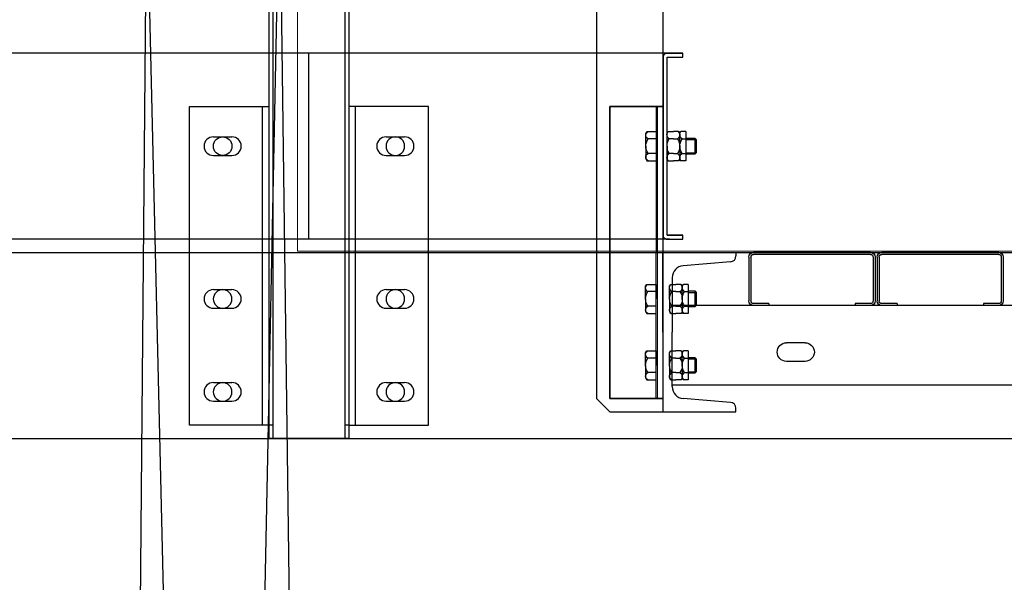
# Model space of a CAD drawing. Units: millimetres. Extents: x 41983 to 157226, y 5679 to 97632.
# Drawn here: x 148474 to 149215, y 16050 to 16474 of the extents above; entities that cross this region are included whole.
import ezdxf

# ---------------------------------------------------------------- set-up
doc = ezdxf.new("R2010")
doc.units = ezdxf.units.MM
doc.layers.add('AMG-Fin', color=251, linetype='Continuous')
doc.layers.add('AMG-PASSERELLES', color=251, linetype='Continuous')
doc.styles.add('ECLAT', font='txt', dxfattribs={"height": 1e-05})

# ---------------------------------------------------------------- blocks, each defined once
blk = doc.blocks.new('A$C705A2182')
at = {"linetype": 'Continuous', "lineweight": 20}
for p, q in [((-1.25242, -2.4), (-1.25242, -0.31)), ((-0.23742, -2.4), (-1.25242, -2.4))]:
    blk.add_line(p, q, dxfattribs=at)
blk = doc.blocks.new('24.03 face')
at = {"color": 0}
for p, q in [((646279.8, 222067.97, 0.52), (642328.45, 222067.97, 0.24)), ((643436.44, 221999.97, 0.52), (643450.44, 221999.97, 0.52)), ((643436.44, 221985.97, 0.52), (643450.44, 221985.97, 0.52)), ((646279.8, 221927.97, 0.52), (642328.45, 221927.97, 0.24))]:
    blk.add_line(p, q, dxfattribs=at)
for centre in [(643744.84, 222032.97, 0.24), (643874.86, 222032.95, 0.24), (643744.84, 221962.97, 0.24), (643874.86, 221962.95, 0.24)]:
    blk.add_circle(centre, 7, dxfattribs=at)
for centre, start, end in [((643436.44, 221992.97, 0.52), 90, 270), ((643450.44, 221992.97, 0.52), 270, 90)]:
    blk.add_arc(centre, 7, start, end, dxfattribs=at)
blk = doc.blocks.new('Tête M12')
for p, q in [((-9.5, 8), (-10.97, 7.15)), ((0, 8), (-9.5, 8)), ((0, 8), (9.5, 8)), ((9.5, 8), (10.97, 7.15)), ((-10.97, 7.15), (-10.97, 0)), ((-10.97, 0), (0, 0)), ((-5.49, 0), (-5.49, 6.26)), ((10.97, 0), (0, 0)), ((5.49, 0), (5.49, 6.26)), ((10.97, 7.15), (10.97, 0))]:
    blk.add_line(p, q)
for centre, radius, start, end in [((-8.23, 4.97), 3.03, 25.12388, 154.87612), ((0, -1.5), 9.5, 90, 125.26426), ((0, -1.5), 9.5, 54.73574, 90), ((8.23, 4.97), 3.03, 25.12388, 154.87612)]:
    blk.add_arc(centre, radius, start, end)
at = {"style": 'ECLAT', "flags": 3}
blk.add_attdef('REFERENCE', (0, 0), '', height=0.00001, rotation=90.0001, dxfattribs=at)
blk = doc.blocks.new('ECR M12')
for p, q in [((-9.5, 9.6), (-10.97, 8.75)), ((-10.97, 8.75), (-10.97, 4.8)), ((0, 9.6), (-9.5, 9.6)), ((-5.49, 4.8), (-5.49, 7.86)), ((0, 9.6), (9.5, 9.6)), ((5.49, 4.8), (5.49, 7.86)), ((9.5, 9.6), (10.97, 8.75)), ((10.97, 8.75), (10.97, 4.8)), ((-10.97, 0.85), (-10.97, 4.8)), ((-9.5, 0), (-10.97, 0.85)), ((0, 0), (-9.5, 0)), ((-5.49, 4.8), (-5.49, 1.74)), ((0, 0), (9.5, 0)), ((5.49, 4.8), (5.49, 1.74)), ((9.5, 0), (10.97, 0.85)), ((10.97, 0.85), (10.97, 4.8))]:
    blk.add_line(p, q)
for centre, radius, start, end in [((-8.61, 5.97), 3.65, 31.10189, 130.38364), ((0, 0.1), 9.5, 90, 125.26426), ((0, 0.1), 9.5, 54.73574, 90), ((8.61, 5.97), 3.65, 49.61636, 148.89811), ((-8.61, 3.63), 3.65, 229.61636, 328.89811), ((0, 9.5), 9.5, 234.73574, 270), ((0, 9.5), 9.5, 270, 305.26426), ((8.61, 3.63), 3.65, 211.10189, 310.38364)]:
    blk.add_arc(centre, radius, start, end)
at = {"style": 'ECLAT', "flags": 3}
blk.add_attdef('REFERENCE', (0, 9.6), '', height=0.00001, rotation=90.0001, dxfattribs=at)
blk = doc.blocks.new('PAL12')
for p, q in [((-9.5, 0), (-10.97, -0.85)), ((0, 0), (-9.5, 0)), ((0, 0), (9.5, 0)), ((9.5, 0), (10.97, -0.85)), ((-10.97, -4.5), (-10.97, -0.85)), ((-10.97, -4.5), (10.97, -4.5)), ((-5.49, -1.74), (-5.49, -4.5)), ((5.49, -1.74), (5.49, -4.5)), ((10.97, -4.5), (10.97, -0.85))]:
    blk.add_line(p, q)
for centre, radius, start, end in [((-8.61, -3.63), 3.65, 31.10189, 130.38364), ((0, -9.5), 9.5, 90, 125.26426), ((0, -9.5), 9.5, 54.73574, 90), ((8.61, -3.63), 3.65, 49.61636, 148.89811)]:
    blk.add_arc(centre, radius, start, end)
at = {"style": 'ECLAT', "flags": 3}
blk.add_attdef('REFERENCE', (0, 0), '', height=0.00001, rotation=90.0001, dxfattribs=at)
blk = doc.blocks.new('lame 94')
for p, q in [((-12.5, 40), (75.5, 40)), ((-12.5, 38.5), (75.5, 38.5)), ((-16, 36.5), (-16, 3.5)), ((-14.5, 36.5), (-14.5, 3.5)), ((77.5, 36.5), (77.5, 3.5)), ((79, 36.5), (79, 3.5)), ((-12.5, 1.5), (-1, 1.5)), ((-12.5, 0), (-1, 0)), ((-1, 1.5), (-1, 0)), ((64, 1.5), (75.5, 1.5)), ((64, 1.5), (64, 0)), ((64, 0), (75.5, 0))]:
    blk.add_line(p, q)
for centre, radius, start, end in [((-12.5, 36.5), 3.5, 90, 180), ((-12.5, 36.5), 2, 90, 180), ((75.5, 36.5), 3.5, 0, 90), ((75.5, 36.5), 2, 0, 90), ((-12.5, 3.5), 3.5, 180, 270), ((-12.5, 3.5), 2, 180, 270), ((75.5, 3.5), 2, 270, 0), ((75.5, 3.5), 3.5, 270, 0)]:
    blk.add_arc(centre, radius, start, end)
blk = doc.blocks.new('Upn120')
for p, q in [((0, 60), (0, 120)), ((0, 120), (55, 120)), ((55, 120), (55, 117.35)), ((50.86, 112.87), (15.28, 110.02)), ((7, 101.05), (7, 60)), ((0, 60), (0, 0)), ((7, 18.95), (7, 60)), ((50.86, 7.13), (15.28, 9.98)), ((0, 0), (55, 0)), ((55, 0), (55, 2.65))]:
    blk.add_line(p, q)
for centre, radius, start, end in [((50.5, 117.35), 4.5, 274.57392, 0), ((16, 101.05), 9, 94.57392, 180), ((16, 18.95), 9, 180, 265.42608), ((50.5, 2.65), 4.5, 0, 85.42608)]:
    blk.add_arc(centre, radius, start, end)
blk = doc.blocks.new('24.33 face')
for p, q in [((644099.23, 212264.89), (644099.23, 212267.89)), ((644099.23, 212267.89), (644111.23, 212267.89)), ((644111.23, 212267.89), (644380.72, 212267.89, -0.28)), ((644380.72, 212127.89, -0.28), (644380.72, 212267.89, -0.28)), ((644111.23, 212264.89), (644099.23, 212264.89)), ((644111.23, 212130.89, 0), (644111.23, 212264.89)), ((644114.23, 212264.89), (644114.23, 212130.89)), ((644099.23, 212130.89, 0), (644111.23, 212130.89, 0)), ((644099.23, 212127.89), (644099.23, 212130.89, 0)), ((644111.23, 212127.89, 0), (644099.23, 212127.89)), ((644111.23, 212127.89, 0), (644380.72, 212127.89, -0.28))]:
    blk.add_line(p, q)
blk.add_circle((644315.72, 212197.87, -0.28), 7)
for centre, start, end in [((644111.23, 212264.89), 359.99875, 90), ((644111.23, 212130.89, 0), 270, 0.00125)]:
    blk.add_arc(centre, 3, start, end)
blk = doc.blocks.new('24.14 bis face')
at = {"color": 0}
for p, q in [((645793.02, 217524.64), (645793.02, 218764.64)), ((645796.02, 217524.64), (645796.02, 218764.64)), ((645850.02, 218764.64), (645850.02, 217524.64)), ((645853.02, 218764.64), (645853.02, 217524.64)), ((645733.02, 217534.64), (645733.02, 217774.64)), ((645733.02, 217774.64), (645793.02, 217774.64)), ((645788.02, 217534.64), (645788.02, 217774.64)), ((645913.02, 217774.64), (645853.02, 217774.64)), ((645858.02, 217534.64), (645858.02, 217774.64)), ((645913.02, 217534.64), (645913.02, 217774.64)), ((645751.02, 217751.64), (645765.02, 217751.64)), ((645881.02, 217751.64), (645895.02, 217751.64)), ((645751.02, 217737.64), (645765.02, 217737.64)), ((645881.02, 217737.64), (645895.02, 217737.64)), ((645751.02, 217636.64), (645765.02, 217636.64)), ((645881.02, 217636.64), (645895.02, 217636.64)), ((645751.02, 217622.64), (645765.02, 217622.64)), ((645881.02, 217622.64), (645895.02, 217622.64)), ((645751.02, 217566.64), (645765.02, 217566.64)), ((645881.02, 217566.64), (645895.02, 217566.64)), ((645751.02, 217552.64), (645765.02, 217552.64)), ((645881.02, 217552.64), (645895.02, 217552.64)), ((645793.02, 217534.64), (645733.02, 217534.64)), ((645796.02, 217534.64), (645793.02, 217534.64)), ((645853.02, 217534.64), (645850.02, 217534.64)), ((645853.02, 217534.64), (645913.02, 217534.64)), ((645853.02, 217524.64), (645793.02, 217524.64))]:
    blk.add_line(p, q, dxfattribs=at)
for centre, start, end in [((645751.02, 217744.64), 90, 270), ((645765.02, 217744.64), 270, 90), ((645881.02, 217744.64), 90, 270), ((645895.02, 217744.64), 270, 90), ((645751.02, 217629.64), 90, 270), ((645765.02, 217629.64), 270, 90), ((645881.02, 217629.64), 90, 270), ((645895.02, 217629.64), 270, 90), ((645751.02, 217559.64), 90, 270), ((645765.02, 217559.64), 270, 90), ((645881.02, 217559.64), 90, 270), ((645895.02, 217559.64), 270, 90)]:
    blk.add_arc(centre, 7, start, end, dxfattribs=at)

msp = doc.modelspace()

# ---------------------------------------------------------------- linework, layer by layer
at = {"layer": 'AMG-Fin', "color": 251, "true_color": 0x636466}
for p, q in [((148494.21, 7817.85, -12.83), (148669.88, 16588.74, 6.29)), ((148669.88, 16588.74, 6.29), (148782.15, 7823.94, -12.83)), ((148569.75, 16583.55, 6.29), (148491.74, 7812.67, -12.83)), ((148775.38, 7817.85, -12.83), (148569.75, 16583.55, 6.29))]:
    msp.add_line(p, q, dxfattribs=at)
at = {"layer": 'AMG-Fin'}
for p, q in [((148975.55, 16383.19, -12.55), (148983.45, 16383.19, -12.55)), ((148975.55, 16373.34, -12.55), (148983.45, 16373.34, -12.55)), ((148977.46, 16268.19, -12.55), (148983.36, 16268.19, -12.55)), ((148977.46, 16258.34, -12.55), (148983.36, 16258.34, -12.55)), ((148977.46, 16218.19, -12.55), (148983.36, 16218.19, -12.55)), ((148977.46, 16208.34, -12.55), (148983.36, 16208.34, -12.55))]:
    msp.add_line(p, q, dxfattribs=at)
at = {"layer": 'AMG-Fin', "elevation": -12.55}
for points in [[(148975.55, 16384.26), (148982.38, 16384.26), (148983.45, 16383.19), (148983.45, 16373.34), (148982.38, 16372.26), (148975.55, 16372.26)], [(148982.38, 16384.26), (148982.38, 16372.26)], [(148977.46, 16269.26), (148982.29, 16269.26), (148983.36, 16268.19), (148983.36, 16258.34), (148982.29, 16257.26), (148977.46, 16257.26)], [(148982.29, 16269.26), (148982.29, 16257.26)], [(148977.46, 16219.26), (148982.29, 16219.26), (148983.36, 16218.19), (148983.36, 16208.34), (148982.29, 16207.26), (148977.46, 16207.26)], [(148982.29, 16219.26), (148982.29, 16207.26)]]:
    msp.add_lwpolyline(points, dxfattribs=at)
at = {"layer": 'AMG-PASSERELLES'}
for p, q in [((148908.5, 18538.04, -13.25), (148908.36, 16188.26, -12.83)), ((148958.5, 17398.26, -12.69), (148958.36, 16178.26, -12.55)), ((148691.96, 16448.26, -12.83), (147459.39, 16448.26, -12.54)), ((148691.96, 16308.26, -12.83), (148691.96, 16448.26, -12.83)), ((148918.36, 16188.26, -12.55), (148918.5, 16408.26, -12.69)), ((148918.5, 16408.26, -12.69), (148958.5, 16408.26, -12.69)), ((148953.36, 16188.26, -12.55), (148953.5, 16408.26, -12.69)), ((148691.96, 16308.26, -12.83), (147459.39, 16308.26, -12.54)), ((148961.45, 16311.26, -12.55), (148973.45, 16311.26, -12.55)), ((148961.45, 16308.26, -12.55), (148973.45, 16308.26, -12.55)), ((148963.45, 16308.26, -12.55), (148961.45, 16308.26, -12.55)), ((149851.36, 16258.26, -12.55), (148965.36, 16258.26, -12.55)), ((149851.36, 16198.26, -12.55), (148965.36, 16198.26, -12.55)), ((148908.36, 16188.26, -12.83), (148918.36, 16178.26, -12.83)), ((148958.36, 16188.26, -12.55), (148918.36, 16188.26, -12.55)), ((148918.36, 16178.26, -12.83), (148958.36, 16178.26, -12.55))]:
    msp.add_line(p, q, dxfattribs=at)
at = {"layer": 'AMG-PASSERELLES', "ltscale": 0.5}
for p, q in [((148963.45, 16448.26, -12.55), (148961.45, 16448.26, -12.55)), ((148961.45, 16448.26, -12.55), (148973.45, 16448.26, -12.55)), ((148973.45, 16445.26, -12.55), (148973.45, 16448.26, -12.55)), ((148958.45, 16445.26, -12.55), (148958.45, 16311.26, -12.55)), ((148961.45, 16311.26, -12.55), (148961.45, 16445.26, -12.55)), ((148961.45, 16445.26, -12.55), (148973.45, 16445.26, -12.55)), ((148958.36, 16408.26, -12.55), (148918.36, 16408.26, -12.55)), ((148918.36, 16408.26, -12.55), (148918.36, 16188.26, -12.55)), ((148918.36, 16188.26, -12.55), (148958.36, 16188.26, -12.55))]:
    msp.add_line(p, q, dxfattribs=at)
at = {"layer": 'AMG-PASSERELLES', "lineweight": 0, "ltscale": 0.1}
for p, q in [((148954.36, 16188.26, -12.55), (148954.36, 16408.26, -12.55)), ((148965.36, 16258.26, -12.55), (149851.26, 16258.26, -12.55)), ((148965.36, 16198.26, -12.55), (149851.26, 16198.26, -12.55))]:
    msp.add_line(p, q, dxfattribs=at)
at = {"layer": 'AMG-PASSERELLES', "ltscale": 0.05}
msp.add_line((148973.45, 16308.26, -12.55), (148973.45, 16311.26, -12.55), dxfattribs=at)
at = {"layer": 'AMG-PASSERELLES'}
msp.add_circle((148626.96, 16378.26, -12.83), 7, dxfattribs=at)
at = {"layer": 'AMG-PASSERELLES', "ltscale": 0.5}
msp.add_arc((148961.45, 16445.26, -12.55), 3, 90, 180.00125, dxfattribs=at)
at = {"layer": 'AMG-PASSERELLES'}
msp.add_arc((148961.45, 16311.26, -12.55), 3, 179.99875, 270, dxfattribs=at)

# ---------------------------------------------------------------- block references
at = {"layer": 'AMG-Fin', "xscale": 1000.000000000028, "yscale": 1000.000000000028, "zscale": 1000.000000000028}
msp.add_blockref('A$C705A2182', (149935.78, 18699.3, -12.83), dxfattribs=at)
at = {"layer": 'AMG-Fin', "xscale": -1, "rotation": 90}
for name, p in [('Tête M12', (148953.45, 16378.26, -12.55)), ('ECR M12', (148971.05, 16378.26, -12.55)), ('PAL12', (148971.05, 16378.26, -12.55)), ('Tête M12', (148953.36, 16263.26, -12.55)), ('ECR M12', (148972.96, 16263.26, -12.55)), ('PAL12', (148972.96, 16263.26, -12.55)), ('Tête M12', (148953.36, 16213.26, -12.55)), ('ECR M12', (148972.96, 16213.26, -12.55)), ('PAL12', (148972.96, 16213.26, -12.55))]:
    msp.add_blockref(name, p, dxfattribs=at)
at = {"layer": 'AMG-PASSERELLES'}
msp.add_blockref('24.14 bis face', (-497131.05, -201366.37, -12.83), dxfattribs=at)
at = {"layer": 'AMG-PASSERELLES', "xscale": -1}
for name, p in [('24.33 face', (793072.68, -195819.6, -12.55)), ('24.03 face', (792501.81, -205769.71, -13.07))]:
    msp.add_blockref(name, p, dxfattribs=at)
at = {"layer": 'AMG-PASSERELLES', "lineweight": 0, "ltscale": 0.1}
msp.add_blockref('Upn120', (148958.36, 16178.26, -12.55), dxfattribs=at)
at = {"layer": 'AMG-PASSERELLES', "lineweight": 0, "ltscale": 0.1, "xscale": -1}
for p in [(149102.11, 16258.26, -12.55), (149198.61, 16258.26, -12.55)]:
    msp.add_blockref('lame 94', p, dxfattribs=at)

doc.saveas('drawing.dxf')
